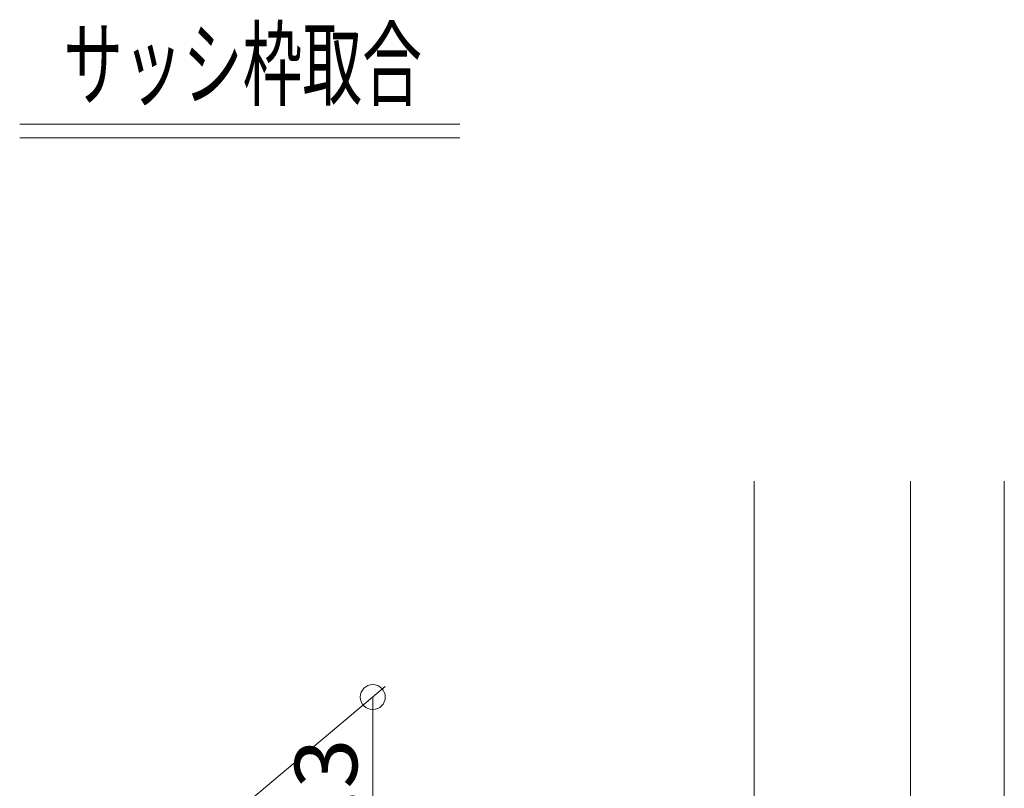
# Model space of a CAD drawing. Units: millimetres. Extents: x -800 to 800, y -554 to 554.
# Drawn here: x 250 to 408, y -192 to -69 of the extents above; entities that cross this region are included whole.
import ezdxf

# ---------------------------------------------------------------- set-up
doc = ezdxf.new("R2010")
doc.units = ezdxf.units.MM
doc.header["$LTSCALE"] = 5
doc.linetypes.add('JWW_PHANTOMX2', pattern=[27.093333, 20.32, -1.693333, 0.846667, -1.693333, 0.846667, -1.693333])
for name, color, linetype in [('07文字', 7, 'Continuous'), ('1躯体（ＲＣ）', 7, 'Continuous'), ('6寸法', 7, 'Continuous')]:
    doc.layers.add(name, color=color, linetype=linetype)
doc.styles.add('ＭＳ ゴシック', font='txt', dxfattribs={"height": 1})

# ---------------------------------------------------------------- blocks, each defined once
blk = doc.blocks.new('_Origin_0-D_')
at = {"layer": '6寸法', "color": 1, "linetype": 'Continuous', "lineweight": 5}
blk.add_line((0, 0), (-1, 0), dxfattribs=at)
blk.add_circle((0, 0), 0.5, dxfattribs=at)

msp = doc.modelspace()

# ---------------------------------------------------------------- linework, layer by layer
at = {"layer": '07文字', "color": 7, "linetype": 'Continuous', "lineweight": 5}
for p, q in [((250.13, -85.9), (320.52, -85.9)), ((250.13, -88.1), (320.52, -88.1))]:
    msp.add_line(p, q, dxfattribs=at)
at = {"layer": '1躯体（ＲＣ）', "color": 8, "linetype": 'JWW_PHANTOMX2', "lineweight": 9}
for p, q in [((367.62, -143.07), (367.62, -405.44)), ((392.62, -143.07), (392.62, -405.44)), ((407.62, -143.07), (407.62, -405.44))]:
    msp.add_line(p, q, dxfattribs=at)
at = {"layer": '6寸法', "color": 1, "linetype": 'Continuous', "lineweight": 5}
for p, q in [((265.57, -212.05), (308.61, -175.93)), ((306.61, -181.61), (306.61, -219.91))]:
    msp.add_line(p, q, dxfattribs=at)

# ---------------------------------------------------------------- block references
at = {"layer": '6寸法', "color": 1, "linetype": 'Continuous', "lineweight": 5, "xscale": 4, "yscale": 4, "rotation": 90}
msp.add_blockref('_Origin_0-D_', (306.61, -177.61), dxfattribs=at)

# ---------------------------------------------------------------- texts
at = {"layer": '07文字', "color": 3, "linetype": 'Continuous', "lineweight": 5, "style": 'ＭＳ ゴシック', "width": 0.636369}
msp.add_text('サッシ枠取合', height=11.011, dxfattribs=at).set_placement((257.11, -81.79))
at = {"layer": '6寸法', "color": 2, "linetype": 'Continuous', "lineweight": 5, "style": 'ＭＳ ゴシック', "width": 1.065897}
msp.add_text('46.3', height=9.982, rotation=90, dxfattribs=at).set_placement((304.12, -212.43))

doc.saveas('drawing.dxf')
